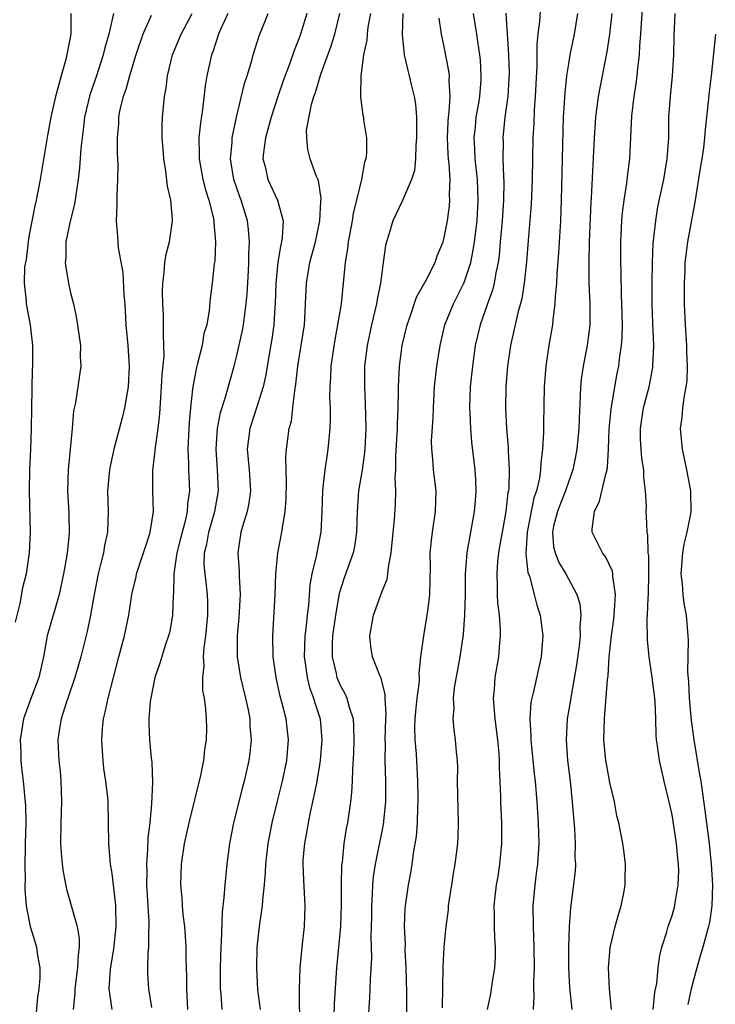
# Model space of a CAD drawing. Units: inches. Extents: x 2544000 to 2547000, y 1542000 to 1545000.
# Drawn here: x 2544066 to 2544133, y 1543001 to 1543096 of the extents above; entities that cross this region are included whole.
import ezdxf

# ---------------------------------------------------------------- set-up
doc = ezdxf.new("R2010")
doc.units = ezdxf.units.IN
doc.header["$MEASUREMENT"] = 0
doc.layers.add('LD25441542_2ft', color=9, linetype='Continuous')

msp = doc.modelspace()

# ---------------------------------------------------------------- linework, layer by layer
at = {"layer": 'LD25441542_2ft'}
for points, elevation in [([(2544116.31, 1543097.69), (2544116.229, 1543096.229), (2544116.069, 1543095), (2544115.97, 1543094.03), (2544115.959, 1543091.959), (2544115.797, 1543089), (2544115.703, 1543087.703), (2544115.657, 1543086.343), (2544115.585, 1543085), (2544115.511, 1543081), (2544115.408, 1543078.592), (2544115.113, 1543075.113), (2544114.955, 1543073.045), (2544114.754, 1543071), (2544114.516, 1543069.484), (2544114.133, 1543068.133), (2544113.872, 1543067), (2544113.724, 1543066.276), (2544113.422, 1543065), (2544113.138, 1543063), (2544112.968, 1543061), (2544112.923, 1543059), (2544113.033, 1543057), (2544113.201, 1543055.201), (2544113.198, 1543054.802), (2544113.291, 1543053), (2544113.251, 1543051.251), (2544113.22, 1543051), (2544113.178, 1543050.822), (2544112.984, 1543049), (2544112.603, 1543047), (2544112.375, 1543045.625), (2544112.254, 1543045), (2544112.164, 1543044.164), (2544112.088, 1543043), (2544112.148, 1543041.852), (2544112.148, 1543041), (2544112.182, 1543040.182), (2544112.321, 1543039), (2544112.409, 1543037.591), (2544112.413, 1543037), (2544112.347, 1543036.347), (2544112.249, 1543035), (2544111.908, 1543033), (2544111.841, 1543031.842), (2544111.752, 1543031), (2544111.8, 1543030.2), (2544111.914, 1543029), (2544112.18, 1543027), (2544112.302, 1543025.698), (2544112.335, 1543025), (2544112.326, 1543024.326), (2544112.44, 1543021.56), (2544112.448, 1543021), (2544112.556, 1543019), (2544112.562, 1543017), (2544112.363, 1543015), (2544112.185, 1543013.815), (2544112.035, 1543013), (2544111.903, 1543011.903), (2544111.819, 1543011), (2544111.84, 1543010.16), (2544111.843, 1543009), (2544111.884, 1543007.884), (2544111.939, 1543007), (2544111.928, 1543006.072), (2544111.875, 1543005), (2544111.652, 1543003.652), (2544111.566, 1543003), (2544111.484, 1543002.516), (2544111.175, 1543001)], 8096), ([(2544123.16, 1543001), (2544122.97, 1543003), (2544122.875, 1543005), (2544123.039, 1543006.961), (2544123.522, 1543009), (2544123.833, 1543010.167), (2544124.093, 1543011), (2544124.388, 1543012.388), (2544124.485, 1543013), (2544124.464, 1543013.536), (2544124.513, 1543015), (2544124.361, 1543016.361), (2544124.251, 1543017), (2544123.861, 1543019), (2544123.677, 1543019.677), (2544123.433, 1543021), (2544123, 1543022.865), (2544122.674, 1543024.674), (2544122.627, 1543025), (2544122.431, 1543027), (2544122.469, 1543029), (2544122.527, 1543029.473), (2544122.767, 1543032.767), (2544122.83, 1543033.17), (2544122.945, 1543035), (2544123.157, 1543037), (2544123.371, 1543038.629), (2544123.447, 1543039.447), (2544123.535, 1543041), (2544123.286, 1543042.715), (2544123.284, 1543043), (2544123.241, 1543043.241), (2544122.605, 1543044.605), (2544122.294, 1543045), (2544121.293, 1543047), (2544121.283, 1543047.283), (2544121.517, 1543049), (2544122.011, 1543049.989), (2544122.6, 1543052.6), (2544122.729, 1543053), (2544122.772, 1543053.228), (2544122.87, 1543055), (2544122.944, 1543056.944), (2544123.128, 1543058.872), (2544123.483, 1543061), (2544123.714, 1543062.286), (2544123.87, 1543063), (2544123.973, 1543063.973), (2544124.135, 1543065), (2544124.198, 1543065.802), (2544124.211, 1543067), (2544124.169, 1543069), (2544124.123, 1543069.877), (2544124.083, 1543072.084), (2544124.05, 1543073), (2544124.05, 1543073.95), (2544124.058, 1543075), (2544124.156, 1543077), (2544124.223, 1543077.777), (2544124.377, 1543079), (2544124.642, 1543080.642), (2544124.703, 1543081.297), (2544124.927, 1543083), (2544125.131, 1543087.131), (2544125.347, 1543089), (2544125.573, 1543090.427), (2544125.642, 1543091), (2544125.7, 1543091.7), (2544125.862, 1543093), (2544125.898, 1543093.898), (2544125.999, 1543095), (2544126.049, 1543096.049), (2544126.184, 1543097.816)], 8102), ([(2544071.022, 1543097), (2544071.027, 1543095), (2544070.555, 1543092.555), (2544070.096, 1543091), (2544069.781, 1543089.781), (2544069.545, 1543089), (2544069.09, 1543087), (2544068.761, 1543085.239), (2544068.058, 1543081), (2544067.674, 1543079), (2544067.546, 1543078.455), (2544067, 1543075.644), (2544066.899, 1543075), (2544066.705, 1543073.295), (2544066.566, 1543072.566), (2544066.522, 1543071), (2544066.715, 1543069.285), (2544066.721, 1543069), (2544067.091, 1543067), (2544067.319, 1543065), (2544067.342, 1543063.342), (2544067.334, 1543063), (2544067.306, 1543062.694), (2544067.22, 1543059), (2544067.19, 1543057), (2544067.128, 1543055), (2544067.036, 1543053), (2544066.996, 1543051), (2544067.116, 1543047), (2544067.015, 1543045), (2544066.702, 1543043), (2544066.377, 1543041.623), (2544066.112, 1543040.112), (2544065.656, 1543038.344)], 8070), ([(2544075.143, 1543097), (2544074.694, 1543095), (2544074.311, 1543093.69), (2544074.154, 1543093), (2544073.492, 1543091), (2544072.855, 1543089.146), (2544072.354, 1543087), (2544072.217, 1543085.783), (2544072.104, 1543085), (2544071.988, 1543083.988), (2544071.874, 1543082.126), (2544071.73, 1543081), (2544071.491, 1543079.491), (2544071.387, 1543078.613), (2544070.975, 1543076.975), (2544070.554, 1543075), (2544070.526, 1543073.474), (2544070.475, 1543073), (2544070.526, 1543072.527), (2544070.795, 1543071), (2544071, 1543070.06), (2544071.266, 1543069), (2544071.582, 1543067.582), (2544071.948, 1543065), (2544071.936, 1543063.936), (2544071.983, 1543063), (2544071.875, 1543062.126), (2544071.458, 1543059.458), (2544071.291, 1543058.709), (2544071.158, 1543057), (2544070.778, 1543053), (2544070.711, 1543051), (2544070.83, 1543048.83), (2544070.859, 1543046.859), (2544070.658, 1543045), (2544070.602, 1543044.602), (2544070.321, 1543043), (2544069.907, 1543041), (2544069.437, 1543039.437), (2544069.326, 1543039), (2544068.752, 1543037), (2544068.394, 1543035), (2544067.948, 1543033), (2544067.14, 1543030.86), (2544067, 1543030.537), (2544066.449, 1543029), (2544066.127, 1543027), (2544066.19, 1543025.81), (2544066.209, 1543025), (2544066.279, 1543024.279), (2544066.437, 1543023), (2544066.641, 1543020.641), (2544066.675, 1543019), (2544066.628, 1543017), (2544066.604, 1543016.604), (2544066.577, 1543015), (2544066.608, 1543013.392), (2544066.583, 1543013), (2544066.578, 1543012.577), (2544066.704, 1543011), (2544067, 1543009.465), (2544067.107, 1543009), (2544067.563, 1543007.563), (2544067.724, 1543007), (2544067.808, 1543006.192), (2544068.026, 1543005), (2544068.023, 1543004.023), (2544067.932, 1543003), (2544067.823, 1543002.177), (2544067.584, 1542999.584)], 8072), ([(2544078.786, 1543096.786), (2544077.977, 1543095), (2544077.289, 1543093), (2544076.686, 1543091), (2544076.326, 1543089.674), (2544076.064, 1543089), (2544075.742, 1543087.742), (2544075.607, 1543087), (2544075.605, 1543086.395), (2544075.48, 1543085), (2544075.486, 1543083.486), (2544075.552, 1543082.448), (2544075.538, 1543081), (2544075.457, 1543079.457), (2544075.47, 1543078.53), (2544075.402, 1543077), (2544075.528, 1543075.528), (2544075.594, 1543074.406), (2544076.024, 1543072.024), (2544076.146, 1543069.854), (2544076.22, 1543069), (2544076.34, 1543067), (2544076.519, 1543065), (2544076.646, 1543063), (2544076.556, 1543061), (2544076.448, 1543060.448), (2544076.205, 1543059), (2544075.97, 1543058.03), (2544075.171, 1543055), (2544074.785, 1543053.216), (2544074.752, 1543053), (2544074.57, 1543051), (2544074.61, 1543049), (2544074.552, 1543047), (2544074.28, 1543045.719), (2544074.161, 1543045), (2544073.895, 1543043.895), (2544073.651, 1543043), (2544073.258, 1543041), (2544072.914, 1543039), (2544072.585, 1543037.415), (2544071.975, 1543035), (2544071.409, 1543033), (2544070.725, 1543031), (2544070.563, 1543030.563), (2544070.078, 1543029), (2544069.894, 1543027.894), (2544069.772, 1543027), (2544069.797, 1543026.203), (2544069.865, 1543025), (2544069.98, 1543023.98), (2544070.056, 1543023), (2544070.097, 1543022.097), (2544070.125, 1543021), (2544070.068, 1543019), (2544070.04, 1543017), (2544070.085, 1543016.085), (2544070.181, 1543015), (2544070.269, 1543014.268), (2544070.591, 1543012.591), (2544071.631, 1543009), (2544071.84, 1543007.84), (2544071.835, 1543007), (2544071.723, 1543006.277), (2544071.68, 1543005), (2544071.41, 1543003), (2544071.417, 1543002.583), (2544071.26, 1543001)], 8074), ([(2544075.005, 1543001), (2544074.724, 1543003), (2544074.838, 1543004.838), (2544074.875, 1543005.125), (2544075.177, 1543006.823), (2544075.406, 1543009), (2544075.367, 1543011), (2544075.346, 1543011.346), (2544075, 1543014.112), (2544074.844, 1543015), (2544074.674, 1543017), (2544074.666, 1543019), (2544074.611, 1543021), (2544074.579, 1543021.421), (2544074.4, 1543023), (2544074.212, 1543024.212), (2544074.127, 1543025), (2544074.088, 1543025.912), (2544073.998, 1543027), (2544074.074, 1543028.074), (2544074.169, 1543029), (2544074.336, 1543029.664), (2544074.61, 1543031), (2544075.642, 1543035), (2544076.2, 1543037), (2544076.626, 1543039), (2544076.913, 1543041), (2544077.316, 1543042.684), (2544077.371, 1543043), (2544078.542, 1543046.542), (2544078.672, 1543047), (2544078.987, 1543048.988), (2544078.938, 1543051), (2544078.936, 1543052.936), (2544079.168, 1543054.832), (2544079.185, 1543055.185), (2544079.444, 1543057), (2544079.602, 1543058.399), (2544079.775, 1543061), (2544079.826, 1543062.174), (2544080.01, 1543064.01), (2544080.003, 1543065), (2544079.948, 1543066.051), (2544079.974, 1543067), (2544079.949, 1543067.949), (2544079.888, 1543069), (2544079.865, 1543070.135), (2544079.881, 1543071), (2544080.025, 1543072.026), (2544080.09, 1543073), (2544080.202, 1543073.798), (2544080.526, 1543075), (2544080.828, 1543077), (2544080.824, 1543077.175), (2544080.666, 1543079), (2544080.342, 1543080.342), (2544080.195, 1543081.805), (2544079.985, 1543083), (2544079.929, 1543083.929), (2544079.838, 1543085), (2544079.818, 1543086.182), (2544079.861, 1543087), (2544080.043, 1543089), (2544080.201, 1543089.799), (2544080.331, 1543091), (2544080.818, 1543093), (2544081.67, 1543095), (2544082.728, 1543097)], 8076), ([(2544086.159, 1543097), (2544085.457, 1543095.457), (2544085.264, 1543095), (2544084.705, 1543093.295), (2544084.587, 1543093), (2544084.14, 1543091), (2544083.985, 1543090.015), (2544083.734, 1543087.734), (2544083.534, 1543086.466), (2544083.377, 1543085), (2544083.401, 1543083.401), (2544083.387, 1543083), (2544083.755, 1543081), (2544084.003, 1543080.004), (2544084.331, 1543079), (2544084.777, 1543077.223), (2544084.816, 1543077), (2544084.81, 1543076.81), (2544084.989, 1543075), (2544084.895, 1543073.106), (2544084.851, 1543072.851), (2544084.655, 1543071), (2544084.469, 1543069.531), (2544084.374, 1543068.374), (2544084.122, 1543067), (2544083.864, 1543066.136), (2544083.678, 1543065), (2544083.251, 1543063.251), (2544083.142, 1543062.859), (2544082.806, 1543061.194), (2544082.77, 1543060.77), (2544082.547, 1543059), (2544082.426, 1543057.574), (2544082.356, 1543056.356), (2544082.31, 1543055), (2544082.368, 1543053.632), (2544082.356, 1543053), (2544082.456, 1543051), (2544082.282, 1543049.718), (2544082.256, 1543049), (2544082.052, 1543048.052), (2544081.753, 1543047), (2544081.611, 1543046.389), (2544081.254, 1543045), (2544080.961, 1543043), (2544080.912, 1543041.089), (2544080.884, 1543040.885), (2544080.83, 1543039), (2544080.557, 1543037.443), (2544080.455, 1543037), (2544080.163, 1543036.163), (2544079.61, 1543034.39), (2544079.136, 1543033), (2544078.726, 1543031), (2544078.673, 1543030.674), (2544078.542, 1543029), (2544078.53, 1543028.53), (2544078.612, 1543027), (2544078.778, 1543025.221), (2544078.83, 1543024.83), (2544078.892, 1543022.892), (2544078.806, 1543020.806), (2544078.628, 1543019), (2544078.446, 1543017.554), (2544078.421, 1543016.42), (2544078.307, 1543015), (2544078.338, 1543014.338), (2544078.329, 1543013), (2544078.546, 1543009.454), (2544078.547, 1543009), (2544078.502, 1543008.502), (2544078.513, 1543007), (2544078.445, 1543006.445), (2544078.414, 1543005), (2544078.427, 1543004.427), (2544078.523, 1543003), (2544078.8, 1543001.2)], 8078), ([(2544082.293, 1543001), (2544082.214, 1543003), (2544082.198, 1543004.198), (2544082.137, 1543005.863), (2544082.129, 1543007), (2544082.079, 1543008.079), (2544082.009, 1543009), (2544081.861, 1543010.139), (2544081.788, 1543011), (2544081.753, 1543011.753), (2544081.623, 1543013), (2544081.693, 1543015), (2544081.991, 1543017), (2544082.419, 1543019), (2544083.564, 1543023.563), (2544083.844, 1543025), (2544083.929, 1543026.071), (2544084.104, 1543027), (2544084.138, 1543028.137), (2544084.11, 1543029), (2544084.052, 1543029.948), (2544083.9, 1543031), (2544083.741, 1543031.741), (2544083.753, 1543033), (2544083.882, 1543034.118), (2544083.825, 1543035), (2544083.885, 1543035.886), (2544084.047, 1543037), (2544084.236, 1543039), (2544084.224, 1543040.224), (2544084.198, 1543041), (2544084.105, 1543041.895), (2544083.962, 1543043), (2544083.894, 1543043.894), (2544083.923, 1543045), (2544084.142, 1543045.859), (2544084.319, 1543047), (2544084.909, 1543049), (2544085.264, 1543051), (2544085.173, 1543053), (2544085.027, 1543055), (2544085.153, 1543057), (2544085.454, 1543058.546), (2544085.904, 1543059.904), (2544086.758, 1543063), (2544087, 1543063.916), (2544087.576, 1543066.424), (2544087.676, 1543067), (2544087.763, 1543067.763), (2544087.943, 1543069), (2544088.019, 1543069.981), (2544088.154, 1543072.154), (2544088.194, 1543073), (2544088.194, 1543073.805), (2544088.264, 1543075), (2544088.165, 1543076.165), (2544088.053, 1543077), (2544087.435, 1543079), (2544087.313, 1543079.313), (2544086.749, 1543081), (2544086.421, 1543083), (2544086.566, 1543084.566), (2544086.581, 1543085), (2544087.011, 1543086.988), (2544087.756, 1543090.244), (2544088.012, 1543091), (2544088.468, 1543092.468), (2544088.61, 1543093), (2544089.176, 1543094.824), (2544090.054, 1543097)], 8080), ([(2544093.773, 1543097), (2544093.157, 1543095), (2544093, 1543094.558), (2544092.563, 1543093.438), (2544092.114, 1543092.114), (2544091.509, 1543090.49), (2544090.988, 1543089), (2544090.336, 1543087), (2544089.78, 1543085), (2544089.596, 1543083.596), (2544089.552, 1543083), (2544089.752, 1543082.248), (2544090.024, 1543081), (2544090.95, 1543079), (2544091.497, 1543077), (2544091.418, 1543075.418), (2544091.347, 1543075), (2544091.273, 1543074.726), (2544090.987, 1543073.013), (2544090.786, 1543071), (2544090.719, 1543069), (2544090.688, 1543068.688), (2544090.587, 1543067), (2544090.395, 1543065.605), (2544090.145, 1543064.145), (2544089.835, 1543062.165), (2544089.581, 1543061), (2544089, 1543059.163), (2544088.272, 1543057), (2544088.027, 1543055), (2544088.207, 1543053), (2544088.344, 1543051), (2544088.196, 1543049.804), (2544088.035, 1543049), (2544087.562, 1543047.562), (2544087.411, 1543047), (2544087.115, 1543045), (2544087.256, 1543043.257), (2544087.247, 1543042.753), (2544087.341, 1543041), (2544087.23, 1543038.771), (2544087.071, 1543037), (2544087.071, 1543035), (2544087.384, 1543033), (2544087.866, 1543031), (2544088.118, 1543029.883), (2544088.281, 1543029), (2544088.294, 1543028.293), (2544088.427, 1543027), (2544088.299, 1543025.701), (2544088.195, 1543025), (2544087.73, 1543023), (2544087.57, 1543022.43), (2544086.723, 1543019), (2544086.329, 1543017), (2544086.064, 1543015), (2544085.978, 1543013.978), (2544085.863, 1543013), (2544085.791, 1543011.791), (2544085.611, 1543010.389), (2544085.519, 1543007.519), (2544085.477, 1543007), (2544085.419, 1543005), (2544085.436, 1543003), (2544085.488, 1543002.512), (2544085.594, 1543001)], 8082), ([(2544089.303, 1543001), (2544089.07, 1543002.93), (2544088.951, 1543005), (2544088.981, 1543007), (2544089.24, 1543009.24), (2544089.517, 1543011), (2544089.53, 1543011.53), (2544089.695, 1543013), (2544089.803, 1543014.197), (2544089.821, 1543015), (2544090.054, 1543017), (2544090.432, 1543019), (2544090.939, 1543021.061), (2544091.435, 1543023), (2544091.858, 1543025), (2544092.02, 1543027), (2544091.78, 1543029), (2544091.377, 1543030.623), (2544091.209, 1543031.209), (2544091, 1543032.232), (2544090.822, 1543033), (2544090.789, 1543033.211), (2544090.545, 1543035), (2544090.503, 1543037), (2544090.72, 1543041), (2544090.783, 1543043), (2544090.976, 1543045), (2544091.38, 1543047), (2544091.427, 1543047.427), (2544091.703, 1543049), (2544091.783, 1543050.217), (2544091.83, 1543051.83), (2544091.787, 1543053), (2544091.763, 1543054.237), (2544091.829, 1543055), (2544092.09, 1543057), (2544092.288, 1543057.712), (2544092.442, 1543059), (2544092.609, 1543060.61), (2544092.735, 1543061.265), (2544092.919, 1543063), (2544093.247, 1543065), (2544093.541, 1543067), (2544093.589, 1543067.59), (2544093.695, 1543069.695), (2544093.737, 1543071), (2544094.066, 1543073), (2544094.601, 1543075), (2544095.048, 1543077), (2544095.139, 1543078.861), (2544095.177, 1543079.177), (2544094.898, 1543080.898), (2544094.729, 1543081.271), (2544094.116, 1543083), (2544093.886, 1543083.885), (2544093.784, 1543085), (2544093.762, 1543085.762), (2544094.223, 1543088.223), (2544094.459, 1543089), (2544094.609, 1543089.391), (2544095.144, 1543091.144), (2544096.13, 1543093.87), (2544096.47, 1543095), (2544096.951, 1543097)], 8084), ([(2544099.911, 1543097), (2544099.678, 1543095.678), (2544099.601, 1543095), (2544099.573, 1543094.427), (2544099.253, 1543093), (2544098.983, 1543091), (2544098.955, 1543089.046), (2544098.942, 1543088.942), (2544099.189, 1543087.189), (2544099.231, 1543087), (2544099.254, 1543086.746), (2544099.543, 1543085), (2544099.537, 1543083.537), (2544099.465, 1543083), (2544099.342, 1543082.658), (2544099.039, 1543081), (2544098.572, 1543079), (2544098.26, 1543077.739), (2544098.143, 1543077), (2544097.764, 1543075), (2544097.703, 1543074.297), (2544097.475, 1543073), (2544097.079, 1543069), (2544096.753, 1543067), (2544096.469, 1543065.531), (2544096.275, 1543064.275), (2544096.107, 1543063), (2544096.074, 1543061.925), (2544096.001, 1543061), (2544095.981, 1543059.982), (2544096.015, 1543059), (2544096.029, 1543057.971), (2544095.994, 1543057), (2544095.816, 1543055), (2544095.695, 1543054.305), (2544095.512, 1543053), (2544095.335, 1543051.334), (2544095.282, 1543051), (2544095.221, 1543049), (2544095.122, 1543047), (2544094.679, 1543044.679), (2544094.276, 1543043), (2544094.077, 1543041.923), (2544093.931, 1543039.93), (2544093.804, 1543039), (2544093.676, 1543037.676), (2544093.581, 1543037), (2544093.527, 1543035), (2544093.634, 1543034.366), (2544093.809, 1543033), (2544094.041, 1543032.041), (2544094.439, 1543031), (2544094.553, 1543030.553), (2544095.06, 1543029), (2544095.229, 1543027), (2544095.065, 1543025), (2544095, 1543024.575), (2544094.747, 1543023), (2544094.667, 1543022.667), (2544094.337, 1543021), (2544094.131, 1543020.132), (2544093.906, 1543019), (2544093.787, 1543018.213), (2544093.548, 1543017), (2544093.411, 1543015.411), (2544093.384, 1543015), (2544093.449, 1543013.45), (2544093.603, 1543011), (2544093.529, 1543009), (2544093.292, 1543007), (2544093.1, 1543005), (2544093.041, 1543002.959), (2544093.087, 1542999.087)], 8086), ([(2544103.043, 1543097), (2544102.978, 1543094.978), (2544103.168, 1543093), (2544103.513, 1543091.513), (2544103.658, 1543091), (2544103.845, 1543090.155), (2544104.133, 1543089), (2544104.249, 1543088.249), (2544104.344, 1543087), (2544104.37, 1543085), (2544104.298, 1543084.298), (2544104.269, 1543083), (2544104.15, 1543081.85), (2544103.887, 1543081), (2544103.019, 1543078.981), (2544102.089, 1543077), (2544101.694, 1543075.694), (2544101.468, 1543075), (2544101.368, 1543074.632), (2544101.153, 1543073), (2544101, 1543071.97), (2544100.891, 1543071), (2544100.569, 1543069.431), (2544100.514, 1543069), (2544100.029, 1543067), (2544099.587, 1543065), (2544099.345, 1543063), (2544099.334, 1543061), (2544099.418, 1543059.419), (2544099.466, 1543057), (2544099.358, 1543055), (2544099.334, 1543054.666), (2544099.103, 1543053), (2544098.778, 1543051), (2544098.623, 1543049), (2544098.572, 1543047), (2544098.371, 1543045.629), (2544098.248, 1543045), (2544097.392, 1543042.608), (2544096.909, 1543041.091), (2544096.54, 1543039), (2544096.269, 1543037), (2544096.233, 1543036.233), (2544096.221, 1543035), (2544096.606, 1543033.394), (2544096.683, 1543033), (2544097, 1543032.244), (2544097.45, 1543031.45), (2544097.643, 1543031), (2544097.855, 1543030.145), (2544098.234, 1543029), (2544098.286, 1543028.286), (2544098.323, 1543027), (2544098.285, 1543025.715), (2544098.172, 1543024.173), (2544098.15, 1543023), (2544098.101, 1543021.899), (2544097.989, 1543021), (2544097.696, 1543019), (2544097.573, 1543018.427), (2544097.362, 1543017), (2544097.186, 1543015.186), (2544097.139, 1543014.861), (2544097.105, 1543013), (2544097.105, 1543011.105), (2544097.016, 1543009), (2544096.633, 1543005), (2544096.422, 1543001.578), (2544096.385, 1543000.385)], 8088), ([(2544099.692, 1542999.693), (2544099.865, 1543002.135), (2544099.931, 1543003.931), (2544100.042, 1543005.958), (2544100.031, 1543007), (2544099.996, 1543007.996), (2544100.04, 1543009.96), (2544100.039, 1543011), (2544100.116, 1543012.117), (2544100.152, 1543013), (2544100.225, 1543013.775), (2544100.412, 1543015), (2544101.178, 1543018.822), (2544101.392, 1543021), (2544101.393, 1543023), (2544101.342, 1543025), (2544101.353, 1543026.647), (2544101.341, 1543027), (2544101.395, 1543029), (2544101.427, 1543029.427), (2544101.348, 1543031), (2544101.347, 1543031.347), (2544100.939, 1543032.939), (2544100.827, 1543033.174), (2544100.104, 1543035), (2544099.968, 1543035.968), (2544099.843, 1543037), (2544100.202, 1543039), (2544101, 1543041.227), (2544101.526, 1543042.474), (2544101.6, 1543043), (2544101.641, 1543043.64), (2544101.926, 1543045), (2544102.009, 1543046.009), (2544102.235, 1543048.235), (2544102.327, 1543049.674), (2544102.368, 1543051), (2544102.313, 1543052.313), (2544102.365, 1543053), (2544102.363, 1543054.363), (2544102.524, 1543057), (2544102.526, 1543057.474), (2544102.598, 1543059), (2544102.626, 1543060.627), (2544102.615, 1543061), (2544102.715, 1543063), (2544102.982, 1543065), (2544103.443, 1543067), (2544103.705, 1543067.705), (2544104.361, 1543069.639), (2544105.286, 1543071.286), (2544106.143, 1543073), (2544106.364, 1543073.635), (2544106.929, 1543075), (2544107, 1543075.239), (2544107.342, 1543077), (2544107.54, 1543078.46), (2544107.577, 1543079), (2544107.547, 1543079.547), (2544107.589, 1543081), (2544107.508, 1543082.491), (2544107.45, 1543083), (2544107.424, 1543083.424), (2544107.356, 1543085), (2544107.408, 1543086.592), (2544107.441, 1543087), (2544107.517, 1543087.517), (2544107.596, 1543089), (2544107.51, 1543090.49), (2544107.535, 1543091), (2544107.477, 1543091.477), (2544107, 1543093.954), (2544106.779, 1543095), (2544106.551, 1543096.551)], 8090), ([(2544103.404, 1542998.596), (2544103.409, 1543002.592), (2544103.35, 1543005), (2544103.279, 1543006.722), (2544103.282, 1543007.282), (2544103.213, 1543009), (2544103.272, 1543010.728), (2544103.301, 1543011), (2544103.594, 1543013), (2544103.817, 1543014.183), (2544103.936, 1543015), (2544104.065, 1543016.065), (2544104.34, 1543017.66), (2544104.449, 1543019), (2544104.485, 1543020.485), (2544104.52, 1543021), (2544104.514, 1543021.486), (2544104.481, 1543023), (2544104.346, 1543025.654), (2544104.229, 1543027), (2544104.21, 1543028.21), (2544104.237, 1543029), (2544104.292, 1543029.709), (2544104.429, 1543031), (2544104.634, 1543032.634), (2544104.633, 1543033), (2544104.601, 1543033.399), (2544104.789, 1543035), (2544105.059, 1543037), (2544105.395, 1543039), (2544105.435, 1543039.434), (2544105.634, 1543041), (2544105.69, 1543043.69), (2544105.676, 1543045), (2544105.787, 1543046.213), (2544105.886, 1543047), (2544106.192, 1543049), (2544106.239, 1543051), (2544105.994, 1543053), (2544105.919, 1543054.081), (2544105.823, 1543055), (2544105.818, 1543055.819), (2544105.965, 1543058.035), (2544105.995, 1543059), (2544106.105, 1543061), (2544106.317, 1543063), (2544106.625, 1543065), (2544107.104, 1543067), (2544107.919, 1543069), (2544108.936, 1543071), (2544109, 1543071.157), (2544109.587, 1543073), (2544109.831, 1543074.169), (2544109.952, 1543075), (2544110.2, 1543077), (2544110.312, 1543079), (2544110.223, 1543081), (2544110.02, 1543083), (2544109.989, 1543083.989), (2544109.927, 1543085), (2544110.037, 1543086.037), (2544110.118, 1543087), (2544110.355, 1543088.356), (2544110.453, 1543089), (2544110.588, 1543090.588), (2544110.605, 1543091), (2544110.516, 1543092.516), (2544110.461, 1543093), (2544110.286, 1543094.286), (2544110.163, 1543095), (2544109.866, 1543097)], 8092), ([(2544112.981, 1543097.019), (2544113.238, 1543093), (2544113.281, 1543091.281), (2544113.268, 1543090.732), (2544113.149, 1543089), (2544112.886, 1543087), (2544112.69, 1543085), (2544112.701, 1543084.7), (2544112.691, 1543083), (2544112.744, 1543081.256), (2544112.778, 1543080.778), (2544112.76, 1543079), (2544112.626, 1543077), (2544112.43, 1543075), (2544112.317, 1543073.683), (2544112.218, 1543073), (2544111.992, 1543071.992), (2544111.849, 1543071), (2544111.687, 1543070.313), (2544111.195, 1543069), (2544110.491, 1543067), (2544110.029, 1543065), (2544109.744, 1543063), (2544109.537, 1543061), (2544109.466, 1543059), (2544109.5, 1543058.5), (2544109.553, 1543057), (2544109.667, 1543055.666), (2544109.973, 1543053), (2544110.039, 1543052.039), (2544110.073, 1543051), (2544110.013, 1543050.013), (2544109.925, 1543049), (2544109.218, 1543045), (2544109.064, 1543043), (2544109.04, 1543041), (2544108.993, 1543039), (2544108.86, 1543037.14), (2544108.534, 1543035), (2544108.002, 1543032.002), (2544107.901, 1543031), (2544107.944, 1543030.056), (2544107.861, 1543029), (2544107.962, 1543027.962), (2544108.09, 1543027), (2544108.17, 1543025.83), (2544108.276, 1543025), (2544108.306, 1543024.306), (2544108.293, 1543023), (2544108.307, 1543021.693), (2544108.333, 1543020.333), (2544108.386, 1543019), (2544108.348, 1543017.652), (2544108.313, 1543017), (2544108.066, 1543015), (2544107.901, 1543014.098), (2544107.742, 1543013), (2544107.423, 1543011), (2544107.395, 1543010.605), (2544107.174, 1543009), (2544107.004, 1543007.005), (2544106.909, 1543005.091), (2544106.843, 1543001.157)], 8094), ([(2544119.886, 1543097), (2544119.548, 1543095), (2544119.148, 1543093), (2544119, 1543092.137), (2544118.832, 1543091), (2544118.649, 1543089.351), (2544118.51, 1543087), (2544118.306, 1543079), (2544118.24, 1543077), (2544118.059, 1543073.941), (2544117.888, 1543071.887), (2544117.844, 1543071), (2544117.719, 1543069.719), (2544117.7, 1543069), (2544117.499, 1543067.499), (2544117.468, 1543067), (2544117.122, 1543065), (2544116.824, 1543063), (2544116.682, 1543061), (2544116.602, 1543057.398), (2544116.614, 1543056.614), (2544116.518, 1543055), (2544116.332, 1543053.668), (2544116.312, 1543053), (2544116.203, 1543052.202), (2544115.914, 1543051), (2544115.676, 1543050.324), (2544115.014, 1543047), (2544114.906, 1543044.906), (2544115.107, 1543043.107), (2544115.243, 1543042.757), (2544115.702, 1543041), (2544115.954, 1543039.954), (2544116.288, 1543039), (2544116.538, 1543037), (2544116.376, 1543035), (2544115.637, 1543031.637), (2544115.475, 1543031), (2544115.396, 1543030.604), (2544115.279, 1543029), (2544115.388, 1543027.388), (2544115.374, 1543027), (2544115.71, 1543023.71), (2544115.799, 1543023), (2544115.964, 1543021), (2544116.092, 1543019), (2544116.145, 1543017), (2544116.02, 1543015), (2544115.891, 1543014.109), (2544115.756, 1543013), (2544115.649, 1543011.649), (2544115.583, 1543011), (2544115.595, 1543009), (2544115.68, 1543007), (2544115.703, 1543005), (2544115.646, 1543003.646), (2544115.649, 1543003), (2544115.677, 1543002.323), (2544115.622, 1543001)], 8098), ([(2544123.184, 1543097), (2544122.978, 1543095), (2544122.705, 1543093.295), (2544122.252, 1543091), (2544121.879, 1543089), (2544121.614, 1543087), (2544121.477, 1543085), (2544121.212, 1543079.212), (2544121.177, 1543078.823), (2544121.013, 1543075), (2544120.962, 1543072.963), (2544120.984, 1543071), (2544121.068, 1543069), (2544121.057, 1543066.943), (2544120.803, 1543065), (2544120.413, 1543063), (2544120.236, 1543061.764), (2544120.167, 1543061), (2544120.154, 1543060.154), (2544120.035, 1543057.965), (2544120.008, 1543057), (2544119.815, 1543055), (2544119.693, 1543054.307), (2544119.428, 1543053), (2544119, 1543051.809), (2544118.737, 1543051), (2544118.238, 1543049.762), (2544117.948, 1543049), (2544117.582, 1543047.582), (2544117.458, 1543047), (2544117.581, 1543045.581), (2544117.718, 1543045), (2544118.083, 1543044.083), (2544118.742, 1543043), (2544119.83, 1543041), (2544120.094, 1543040.094), (2544120.204, 1543039), (2544120.121, 1543037.88), (2544120.148, 1543037), (2544120.045, 1543036.045), (2544119.781, 1543034.22), (2544119.255, 1543031.255), (2544119.198, 1543030.802), (2544118.899, 1543029), (2544118.775, 1543027), (2544118.922, 1543025), (2544119.175, 1543023), (2544119.369, 1543021), (2544119.578, 1543018.422), (2544119.662, 1543017), (2544119.634, 1543015.634), (2544119.679, 1543015), (2544119.672, 1543014.327), (2544119.19, 1543010.81), (2544119.079, 1543009), (2544119.023, 1543006.976), (2544119.02, 1543005), (2544119.106, 1543003.106), (2544119.324, 1543001)], 8100), ([(2544127.177, 1543001), (2544127.345, 1543002.655), (2544127.518, 1543003.517), (2544127.654, 1543005), (2544127.812, 1543006.188), (2544128.023, 1543007), (2544128.494, 1543008.494), (2544128.631, 1543009), (2544129, 1543010.071), (2544129.257, 1543011), (2544129.294, 1543011.294), (2544129.593, 1543013), (2544129.641, 1543014.359), (2544129.622, 1543015), (2544129.546, 1543015.547), (2544129.428, 1543017), (2544129, 1543019.746), (2544128.721, 1543021), (2544128.237, 1543023), (2544127.775, 1543025), (2544127.606, 1543026.394), (2544127.503, 1543027), (2544127.453, 1543027.453), (2544127.42, 1543029), (2544127.363, 1543030.637), (2544127.328, 1543031), (2544127.095, 1543033), (2544126.776, 1543035), (2544126.621, 1543036.621), (2544126.608, 1543038.608), (2544126.645, 1543039), (2544126.682, 1543040.682), (2544126.713, 1543041), (2544126.744, 1543043), (2544126.748, 1543044.749), (2544126.704, 1543045), (2544126.671, 1543046.671), (2544126.583, 1543047), (2544126.537, 1543048.536), (2544126.49, 1543049), (2544126.529, 1543049.471), (2544126.454, 1543051), (2544126.271, 1543052.271), (2544126.288, 1543053), (2544126.096, 1543054.095), (2544126.021, 1543055), (2544125.97, 1543055.97), (2544125.949, 1543057), (2544126.258, 1543059), (2544126.78, 1543061), (2544127.143, 1543062.858), (2544127.159, 1543063), (2544127.228, 1543065), (2544127.138, 1543067.138), (2544127.088, 1543069), (2544127.085, 1543071), (2544127.113, 1543073), (2544127.191, 1543074.809), (2544127.422, 1543077), (2544127.643, 1543078.357), (2544128.192, 1543081), (2544128.538, 1543083), (2544128.674, 1543085), (2544128.704, 1543087), (2544128.835, 1543089), (2544129.045, 1543091), (2544129.173, 1543093), (2544129.199, 1543094.801), (2544129.31, 1543097)], 8104), ([(2544133.198, 1543095), (2544132.778, 1543091), (2544132.573, 1543089.427), (2544132.492, 1543088.492), (2544132.179, 1543085.821), (2544132.138, 1543085), (2544132.039, 1543084.04), (2544131.873, 1543083), (2544131.738, 1543082.262), (2544131.187, 1543078.813), (2544130.499, 1543075), (2544130.314, 1543073.686), (2544130.247, 1543073), (2544130.223, 1543072.223), (2544130.157, 1543071), (2544130.174, 1543069), (2544130.254, 1543067), (2544130.38, 1543065), (2544130.383, 1543064.383), (2544130.453, 1543063), (2544130.408, 1543061.592), (2544130.33, 1543061), (2544130.158, 1543060.158), (2544130.008, 1543059), (2544129.932, 1543058.068), (2544129.79, 1543057), (2544129.958, 1543055), (2544130.396, 1543053), (2544130.771, 1543051), (2544130.798, 1543049), (2544130.773, 1543048.773), (2544130.435, 1543047), (2544130.141, 1543045.859), (2544130.017, 1543045), (2544129.859, 1543043), (2544129.976, 1543042.024), (2544130.032, 1543041), (2544130.127, 1543040.127), (2544130.354, 1543039), (2544130.522, 1543037), (2544130.553, 1543036.553), (2544130.502, 1543033.498), (2544130.59, 1543032.59), (2544130.654, 1543031), (2544130.841, 1543028.842), (2544131.083, 1543027), (2544131.635, 1543023.635), (2544131.759, 1543023), (2544132.169, 1543020.169), (2544132.567, 1543017), (2544132.777, 1543015), (2544132.893, 1543013), (2544132.832, 1543011), (2544132.601, 1543009.399), (2544132.516, 1543009), (2544131.978, 1543007), (2544131.738, 1543006.262), (2544131.383, 1543005), (2544130.85, 1543003), (2544130.516, 1543001.484)], 8106)]:
    msp.add_lwpolyline(points, dxfattribs=dict(at, elevation=elevation))

doc.saveas('drawing.dxf')
